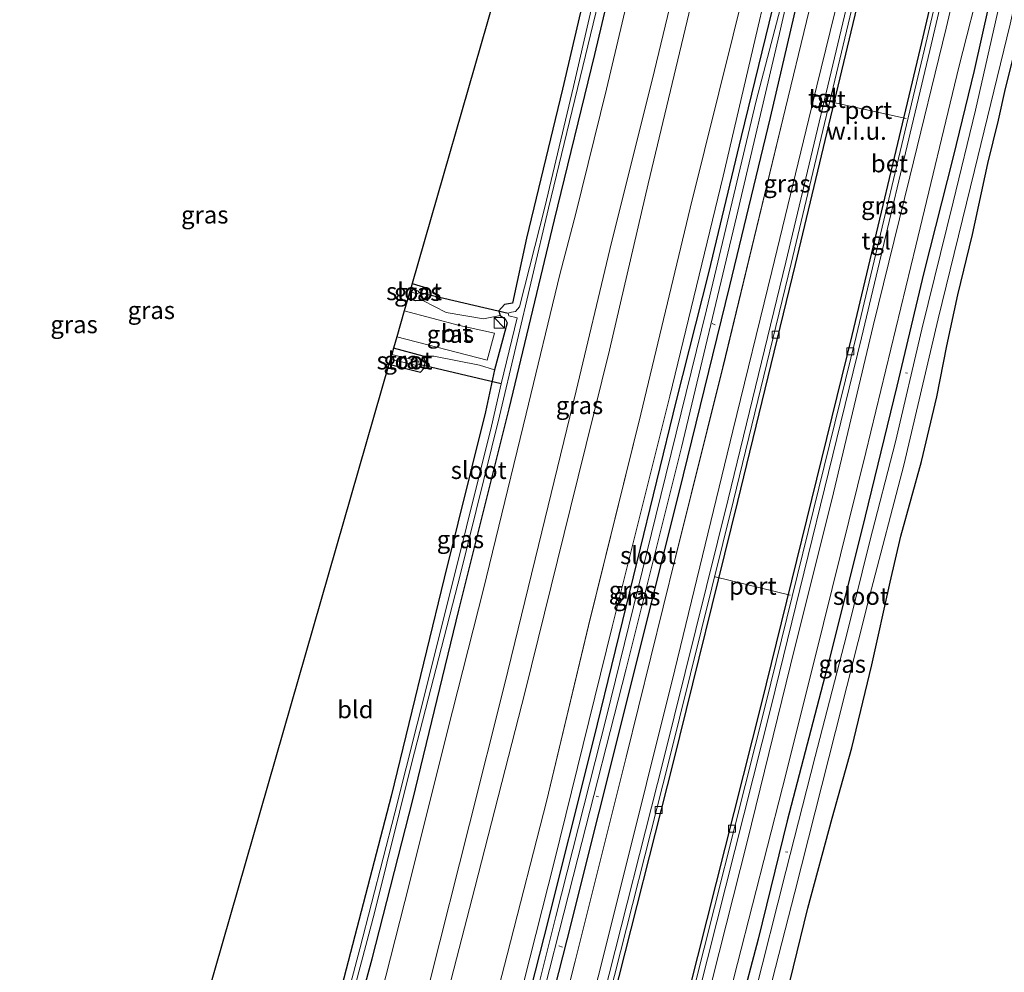
# Model space of a CAD drawing. Units: metres. Extents: x 109996 to 113675, y 389171 to 393752.
# Drawn here: x 110084 to 110225, y 390693 to 390829 of the extents above; entities that cross this region are included whole.
import ezdxf
from ezdxf.enums import TextEntityAlignment as Align

# ---------------------------------------------------------------- set-up
doc = ezdxf.new("R2010")
doc.units = ezdxf.units.M
doc.layers.get('0').update_dxf_attribs({"lineweight": 25})
for name, color, linetype, lineweight in [('B-ME-AL-OVERIG-L-B1', 7, 'Continuous', 18), ('B-ME-GW-KRUINLIJN-L-B1', 93, 'Continuous', 18), ('B-ME-GW-TEENLIJN-L-B1', 93, 'Continuous', 18), ('B-ME-IE-GRASLAND-GV-B6', 93, 'Continuous', 18), ('B-ME-IE-GRONDWERKLIJN-GROND_INGERICHT-GV-B6', 253, 'Continuous', 18), ('B-ME-IE-GRONDWERKLIJN-GROND_NIETINGERICHT-GV-B6', 253, 'Continuous', 18), ('B-ME-IE-INRICHTINGSELEMENT-S-B1', 253, 'Continuous', 18), ('B-ME-OG-WATER-GV-B6', 153, 'Continuous', 18), ('B-ME-VH-VERH_SOORT-BETON-OVERIG-GV-B6', 8, 'IE-TERREINAFSCHEIDING-NATUURLIJK-HOUTWAL', 18), ('B-ME-VH-VERH_SOORT-BITUMEN-GV-B6', 8, 'IE-TERREINAFSCHEIDING-NATUURLIJK-HOUTWAL', 18), ('B-ME-VH-VERH_SOORT-KLINKERS-GV-B6', 8, 'IE-TERREINAFSCHEIDING-NATUURLIJK-HOUTWAL', 18), ('B-ME-VH-VERH_SOORT-TEGELS-GV-B6', 8, 'Continuous', 18), ('B-ME-VV-KOLK-S-B1', 8, 'Continuous', 18), ('B-ME-VW-MEUBILAIR_WEGMEUBILAIR-PORTAAL-L-B1', 8, 'Continuous', 18)]:
    doc.layers.add(name, color=color, linetype=linetype, lineweight=lineweight)
for name, color, linetype in [('B-ME-GW-INSTEEKWATERGANG-L-B1', 10, 'Continuous'), ('B-ME-KG-KADASTRAAL-OPNAMEDTMGRENS-L-B1', 10, 'Continuous'), ('B-ME-KW-DUIKER-L-B1', 10, 'Continuous')]:
    doc.layers.add(name, color=color, linetype=linetype)
doc.styles.add('NLCS-ISO', font='NLCS-ISO.TTF')
doc.linetypes.add('IE-TERREINAFSCHEIDING-NATUURLIJK-HOUTWAL', pattern='A,7,-1.5,[67,NLCS.SHX,S=0.75,R=45,X=0,Y=0],-1.5,7,-1.5,[70,NLCS.SHX,S=0.75,R=0,X=0,Y=0],-1.5', length=20)

# ---------------------------------------------------------------- blocks, each defined once
blk = doc.blocks.new('d50BZ_FeatureWriter_4_41_FMEBLOCK12')
at = {"layer": 'B-ME-IE-GRASLAND-GV-B6'}
for points in [[(88.91, 40.02, 5.94), (82.89, 15.21, 5.95), (73.98, -21.7, 5.96), (67.18, -48.91, 5.93), (60.16, -77.48, 5.95), (52.86, -106.58, 5.95), (45.34, -136.32, 5.93), (40.35, -155.96, 5.93), (38.36, -155.47, 5.74), (43.71, -134.86, 5.78), (47.52, -120.17, 5.88), (51.72, -103.53, 5.78), (56.29, -85.32, 5.83), (62.68, -59.85, 5.81), (68.36, -37.14, 5.8), (74.93, -10.17, 5.83), (80.78, 13.9, 5.82), (86.07, 36.84, 5.88)], [(83.19, 44.92, 6.42), (79.21, 27.74, 6.54), (74, 5.51, 6.51), (66.38, -25.92, 6.47), (58.15, -58.86, 6.47), (49.89, -92.44, 6.4), (40.38, -130.02, 6.43), (37.13, -143.42, 6.42), (34.13, -154.42, 6.38), (30.95, -153.64, 6.47), (37.13, -129.11, 6.54), (43.16, -105.67, 6.57), (48.82, -83.62, 6.55), (54.78, -58.68, 6.55), (62.23, -28.5, 6.6), (69.29, 0.93, 6.6), (75.41, 25.63, 6.6), (79.75, 43.27, 6.52)]]:
    blk.add_polyline3d(points, dxfattribs=at)
blk = doc.blocks.new('kast')
blk.add_line((-0.75, -0.75), (0.75, 0.75))
blk.add_lwpolyline([(-0.75, 0.75), (0.75, 0.75), (0.75, -0.75), (-0.75, -0.75)], close=True)
blk = doc.blocks.new('kolk')
blk.add_lwpolyline([(-0.5, -0.5), (0.5, -0.5), (0.5, 0.5), (-0.5, 0.5)], close=True)
blk = doc.blocks.new('d50BZ_FeatureWriter_4_41_FMEBLOCK18')
at = {"layer": 'B-ME-IE-GRASLAND-GV-B6'}
for points in [[(88.91, 40.02, 5.94), (82.89, 15.21, 5.95), (73.98, -21.7, 5.96), (67.18, -48.91, 5.93), (60.16, -77.48, 5.95), (52.86, -106.58, 5.95), (45.34, -136.32, 5.93), (40.35, -155.96, 5.93), (38.36, -155.47, 5.74), (43.71, -134.86, 5.78), (47.52, -120.17, 5.88), (51.72, -103.53, 5.78), (56.29, -85.32, 5.83), (62.68, -59.85, 5.81), (68.36, -37.14, 5.8), (74.93, -10.17, 5.83), (80.78, 13.9, 5.82), (86.07, 36.84, 5.88)], [(83.19, 44.92, 6.42), (79.21, 27.74, 6.54), (74, 5.51, 6.51), (66.38, -25.92, 6.47), (58.15, -58.86, 6.47), (49.89, -92.44, 6.4), (40.38, -130.02, 6.43), (37.13, -143.42, 6.42), (34.13, -154.42, 6.38), (30.95, -153.64, 6.47), (37.13, -129.11, 6.54), (43.16, -105.67, 6.57), (48.82, -83.62, 6.55), (54.78, -58.68, 6.55), (62.23, -28.5, 6.6), (69.29, 0.93, 6.6), (75.41, 25.63, 6.6), (79.75, 43.27, 6.52)]]:
    blk.add_polyline3d(points, dxfattribs=at)

msp = doc.modelspace()

# ---------------------------------------------------------------- linework, layer by layer
at = {"layer": 'B-ME-AL-OVERIG-L-B1'}
for p, q in [((110183.689, 390785.723, 5.409), (110183.238, 390785.884, 5.4)), ((110211.137, 390778.8, 5.291), (110210.831, 390778.841, 5.3)), ((110167.038, 390718.292, 5.4), (110166.683, 390718.401, 5.396)), ((110194.071, 390710.391, 5.269), (110193.725, 390710.438, 5.282)), ((110161.863, 390696.814, 5.418), (110161.344, 390696.994, 5.422))]:
    msp.add_line(p, q, dxfattribs=at)
at = {"layer": 'B-ME-GW-INSTEEKWATERGANG-L-B1'}
msp.add_line((110141.987, 390781.238, 6.742), (110137.772, 390782.386, 6.747), dxfattribs=at)
for points in [[(110123.363, 390652.336, 6.391), (110126.74, 390665.746, 6.527), (110134.728, 390695.179, 6.615), (110140.509, 390717.844, 6.628), (110147.078, 390744.931, 6.667), (110154.259, 390773.718, 6.702), (110160.746, 390800.695, 6.711), (110166.517, 390824.323, 6.689), (110172.539, 390849.919, 6.746), (110174.286, 390857.358, 6.812), (110173.299, 390857.789, 6.825), (110171.948, 390857.669, 6.83), (110170.978, 390856.572, 6.834)], [(110170.978, 390856.572, 6.834), (110167.032, 390841.389, 6.869), (110161.905, 390819.365, 6.882), (110156.765, 390798.054, 6.851), (110154.766, 390788.815, 6.681), (110153.586, 390788.621, 6.694), (110152.818, 390787.718, 6.694), (110152.965, 390787.046, 6.689)], [(110198.778, 390846.882, 5.918), (110197.691, 390847.826, 5.948), (110196.587, 390847.713, 5.909), (110195.962, 390847.148, 5.826), (110195.412, 390845.917, 5.782), (110192.815, 390834.851, 5.826), (110187.412, 390812.576, 5.72), (110182.708, 390793.105, 5.703), (110178.12, 390774.894, 5.729), (110172.515, 390751.847, 5.703), (110166.331, 390726.541, 5.738), (110159.233, 390698.235, 5.72), (110153.667, 390676.396, 5.69), (110147.85, 390653.14, 5.699), (110146.196, 390646.687, 5.68)], [(110149.18, 390645.949, 5.735), (110154.531, 390666.554, 5.782), (110158.335, 390681.252, 5.878), (110162.537, 390697.892, 5.777), (110167.107, 390716.094, 5.834), (110173.495, 390741.571, 5.808), (110179.182, 390764.277, 5.799), (110185.749, 390791.251, 5.834), (110191.6, 390815.321, 5.821), (110196.891, 390838.262, 5.878), (110198.778, 390846.882, 5.918)], [(110180.692, 390638.152, 6.175), (110182.331, 390644.647, 6.334), (110184.552, 390654.162, 6.488), (110189.031, 390671.053, 6.593), (110192.83, 390685.658, 6.632), (110196.93, 390702.385, 6.619), (110200.378, 390715.266, 6.632), (110203.185, 390725.277, 6.759), (110206.064, 390737.129, 6.685), (110208.668, 390748.938, 6.409), (110210.178, 390755.53, 6.483), (110213.129, 390766.171, 6.474), (110215.313, 390775.441, 6.4), (110216.744, 390782.708, 6.282), (110218.309, 390789.984, 6.194), (110220.416, 390798.58, 6.22), (110222.591, 390808.762, 6.198), (110224.139, 390814.933, 6.067), (110225.114, 390819.471, 6.062), (110227.294, 390828.165, 5.988), (110228.337, 390832.324, 6.049)], [(110222.761, 390831.39, 5.812), (110220.637, 390822.022, 5.795), (110217.644, 390809.682, 5.795), (110213.462, 390793.178, 5.852), (110209.608, 390776.952, 5.821), (110204.613, 390756.424, 5.843), (110199.885, 390737.67, 5.848), (110193.979, 390714.865, 5.865), (110189.823, 390697.989, 5.856), (110184.59, 390678.162, 5.83), (110179.576, 390658.051, 5.887), (110176.199, 390644.444, 5.878), (110175.134, 390639.527, 5.775)], [(110140.422, 390791.605, 6.783), (110142.627, 390790.948, 6.808), (110142.495, 390789.784, 6.83), (110141.951, 390789.192, 6.825)], [(110141.951, 390789.192, 6.825), (110140.901, 390789.143, 6.803), (110139.806, 390789.46, 6.805)], [(110152.965, 390787.046, 6.689), (110153.678, 390786.564, 6.681), (110154, 390785.972, 6.676), (110152.2, 390779.293, 6.619)], [(110137.104, 390780.061, 6.651), (110141.591, 390778.937, 6.667), (110142.112, 390779.476, 6.689), (110142.305, 390780.469, 6.716), (110141.987, 390781.238, 6.742)], [(110152.2, 390779.293, 6.619), (110150.914, 390773.258, 6.567), (110144.999, 390749.504, 6.65), (110137.417, 390718.402, 6.58), (110130.405, 390691.325, 6.571), (110124.218, 390668.172, 6.378)]]:
    msp.add_polyline3d(points, dxfattribs=at)
at = {"layer": 'B-ME-GW-KRUINLIJN-L-B1'}
for points in [[(110132.239, 390650.14, 11.045), (110136.515, 390667.04, 11.187), (110142.925, 390691.924, 11.227), (110148.59, 390714.398, 11.231), (110153.61, 390734.277, 11.253), (110158.945, 390756.148, 11.235), (110163.833, 390776.282, 11.231), (110168.666, 390796.476, 11.227), (110175.01, 390822.021, 11.196), (110179.631, 390841.266, 11.218), (110183.407, 390857.555, 11.196), (110188.369, 390878.064, 11.227), (110191.142, 390890.901, 11.183), (110192.473, 390898.982, 11.051)], [(110196.384, 390898.681, 11.148), (110194.454, 390890.941, 11.139), (110188.858, 390866.306, 11.205), (110181.268, 390835.73, 11.165), (110174.131, 390805.814, 11.222), (110168.579, 390782.102, 11.196), (110163.008, 390759.565, 11.257), (110156.569, 390733.356, 11.192), (110149.374, 390705.304, 11.161), (110141.524, 390674.878, 11.196), (110135.15, 390649.42, 11.135)], [(110198.778, 390846.882, 5.918), (110198.566, 390848.111, 6.264), (110197.225, 390848.956, 6.295), (110195.863, 390848.88, 6.343), (110194.665, 390848.106, 6.365), (110194.012, 390846.34, 6.417), (110190.027, 390829.154, 6.536), (110184.818, 390806.931, 6.51), (110177.2, 390775.499, 6.47), (110168.969, 390742.554, 6.47), (110160.705, 390708.981, 6.4), (110151.2, 390671.399, 6.435), (110147.953, 390658, 6.417), (110144.951, 390646.995, 6.38)]]:
    msp.add_polyline3d(points, dxfattribs=at)
at = {"layer": 'B-ME-GW-TEENLIJN-L-B1'}
for points in [[(110126.054, 390651.67, 6.65), (110128.332, 390659.918, 6.777), (110132.587, 390676.573, 6.856), (110140.067, 390705.95, 6.908), (110145.462, 390727.717, 6.948), (110150.585, 390747.973, 6.891), (110156.716, 390773.007, 6.86), (110161.484, 390792.902, 6.878), (110163.792, 390801.581, 6.891), (110168.151, 390819.351, 6.856), (110172.641, 390838.362, 6.851), (110174.802, 390847.363, 6.851), (110176.203, 390852.826, 6.887), (110177.063, 390855.768, 6.97), (110177.938, 390857.819, 7.119), (110178.617, 390858.439, 7.325)], [(110141.764, 390647.783, 6.467), (110147.949, 390672.304, 6.536), (110153.981, 390695.748, 6.567), (110159.637, 390717.798, 6.549), (110165.594, 390742.735, 6.553), (110173.049, 390772.92, 6.597), (110180.104, 390802.351, 6.597), (110186.227, 390827.051, 6.602), (110190.564, 390844.686, 6.518), (110191.881, 390849.016, 6.496), (110192.203, 390849.778, 6.514), (110193.41, 390849.852, 6.474), (110197.274, 390850.476, 6.4)]]:
    msp.add_polyline3d(points, dxfattribs=at)
at = {"layer": 'B-ME-IE-GRASLAND-GV-B6'}
for points in [[(110219.958, 390842.094, 6.115), (110216.67, 390828.058, 6.045), (110211.46, 390806.835, 5.997), (110206.248, 390785.546, 6.001), (110200.562, 390761.721, 5.979), (110194.437, 390737.108, 6.005), (110188.246, 390711.845, 5.988), (110182.247, 390688.174, 6.01), (110176.01, 390663.824, 5.992), (110170.127, 390640.766, 5.946), (110168.855, 390641.081, 6.06), (110179.334, 390682.357, 6.15), (110179.657, 390682.271, 6.15), (110180.338, 390684.938, 6.15), (110179.999, 390684.988, 6.146), (110191.656, 390731.218, 6.133), (110204.563, 390783.84, 6.124), (110214.338, 390824.874, 6.133), (110224.049, 390866.329, 6.111)], [(110172.539, 390849.919, 6.746), (110166.517, 390824.323, 6.689), (110160.746, 390800.695, 6.711), (110154.259, 390773.718, 6.702), (110147.078, 390744.931, 6.667), (110140.509, 390717.844, 6.628), (110134.728, 390695.179, 6.615), (110126.74, 390665.746, 6.527), (110123.363, 390652.336, 6.391), (110122.214, 390652.62, 5.544), (110127.24, 390672.293, 5.795), (110135.053, 390701.707, 5.975), (110140.397, 390723.198, 5.975), (110147.327, 390750.162, 5.957), (110152.869, 390772.662, 5.953), (110159.91, 390802.365, 5.878), (110167.027, 390831.807, 5.896)], [(110172.641, 390838.362, 6.851), (110168.151, 390819.351, 6.856), (110163.792, 390801.581, 6.891), (110161.484, 390792.902, 6.878), (110156.716, 390773.007, 6.86), (110150.585, 390747.973, 6.891), (110145.462, 390727.717, 6.948), (110140.067, 390705.95, 6.908), (110132.587, 390676.573, 6.856), (110128.332, 390659.918, 6.777), (110126.054, 390651.67, 6.65), (110123.363, 390652.336, 6.391), (110126.74, 390665.746, 6.527), (110134.728, 390695.179, 6.615), (110140.509, 390717.844, 6.628), (110147.078, 390744.931, 6.667), (110154.259, 390773.718, 6.702), (110160.746, 390800.695, 6.711), (110166.517, 390824.323, 6.689), (110172.539, 390849.919, 6.746)], [(110172.641, 390838.362, 6.851), (110168.151, 390819.351, 6.856), (110163.792, 390801.581, 6.891), (110161.484, 390792.902, 6.878), (110156.716, 390773.007, 6.86), (110150.585, 390747.973, 6.891), (110145.462, 390727.717, 6.948), (110140.067, 390705.95, 6.908), (110132.587, 390676.573, 6.856), (110128.332, 390659.918, 6.777), (110126.054, 390651.67, 6.65), (110123.363, 390652.336, 6.391), (110126.74, 390665.746, 6.527), (110134.728, 390695.179, 6.615), (110140.509, 390717.844, 6.628), (110147.078, 390744.931, 6.667), (110154.259, 390773.718, 6.702), (110160.746, 390800.695, 6.711), (110166.517, 390824.323, 6.689), (110172.539, 390849.919, 6.746)], [(110144.951, 390646.995, 6.38), (110147.953, 390658, 6.417), (110151.2, 390671.399, 6.435), (110160.705, 390708.981, 6.4), (110168.969, 390742.554, 6.47), (110177.2, 390775.499, 6.47), (110184.818, 390806.931, 6.51), (110190.027, 390829.154, 6.536), (110194.012, 390846.34, 6.417)], [(110190.564, 390844.686, 6.518), (110186.227, 390827.051, 6.602), (110180.104, 390802.351, 6.597), (110173.049, 390772.92, 6.597), (110165.594, 390742.735, 6.553), (110159.637, 390717.798, 6.549), (110153.981, 390695.748, 6.567), (110147.949, 390672.304, 6.536), (110141.764, 390647.783, 6.467), (110135.15, 390649.42, 11.135), (110141.524, 390674.878, 11.196), (110149.374, 390705.304, 11.161), (110156.569, 390733.356, 11.192), (110163.008, 390759.565, 11.257), (110168.579, 390782.102, 11.196), (110174.131, 390805.814, 11.222), (110181.268, 390835.73, 11.165)], [(110190.564, 390844.686, 6.518), (110186.227, 390827.051, 6.602), (110180.104, 390802.351, 6.597), (110173.049, 390772.92, 6.597), (110165.594, 390742.735, 6.553), (110159.637, 390717.798, 6.549), (110153.981, 390695.748, 6.567), (110147.949, 390672.304, 6.536), (110141.764, 390647.783, 6.467), (110135.15, 390649.42, 11.135), (110141.524, 390674.878, 11.196), (110149.374, 390705.304, 11.161), (110156.569, 390733.356, 11.192), (110163.008, 390759.565, 11.257), (110168.579, 390782.102, 11.196), (110174.131, 390805.814, 11.222), (110181.268, 390835.73, 11.165)], [(110196.891, 390838.262, 5.878), (110191.6, 390815.321, 5.821), (110185.749, 390791.251, 5.834), (110179.182, 390764.277, 5.799), (110173.495, 390741.571, 5.808), (110167.107, 390716.094, 5.834), (110162.537, 390697.892, 5.777), (110158.335, 390681.252, 5.878), (110154.531, 390666.554, 5.782), (110149.18, 390645.949, 5.735), (110147.918, 390646.261, 4.961), (110151.166, 390659.019, 4.962), (110157.384, 390683.143, 4.962), (110164.057, 390709.518, 4.962), (110170.956, 390736.564, 4.962), (110178.851, 390768.179, 4.962), (110186.724, 390801.132, 4.962), (110192.842, 390827.328, 4.962), (110196.923, 390845.033, 4.962)], [(110203.806, 390836.875, 6.128), (110193.744, 390794.634, 6.137), (110185.515, 390760.801, 6.15), (110176.308, 390723.582, 6.172), (110167.696, 390689.579, 6.128), (110156.142, 390644.226, 6.071), (110154.844, 390644.547, 5.959), (110161.241, 390669.665, 6.023), (110169.852, 390703.942, 6.005), (110177.937, 390736.454, 6.01), (110186.211, 390770.579, 6.036), (110191.786, 390793.293, 6.023), (110198.17, 390819.821, 6.005), (110203.929, 390843.353, 6.019)], [(110120.345, 390653.083, 6.253), (110124.218, 390668.172, 6.378), (110130.405, 390691.325, 6.571), (110137.417, 390718.402, 6.58), (110144.999, 390749.504, 6.65), (110150.914, 390773.258, 6.567), (110152.2, 390779.293, 6.619), (110154, 390785.972, 6.676), (110153.678, 390786.564, 6.681), (110152.965, 390787.046, 6.689), (110152.818, 390787.718, 6.694), (110153.586, 390788.621, 6.694), (110154.766, 390788.815, 6.681), (110156.765, 390798.054, 6.851), (110161.905, 390819.365, 6.882), (110167.032, 390841.389, 6.869)], [(110179.631, 390841.266, 11.218), (110175.01, 390822.021, 11.196), (110168.666, 390796.476, 11.227), (110163.833, 390776.282, 11.231), (110158.945, 390756.148, 11.235), (110153.61, 390734.277, 11.253), (110148.59, 390714.398, 11.231), (110142.925, 390691.924, 11.227), (110136.515, 390667.04, 11.187), (110132.239, 390650.14, 11.045), (110126.054, 390651.67, 6.65), (110128.332, 390659.918, 6.777), (110132.587, 390676.573, 6.856), (110140.067, 390705.95, 6.908), (110145.462, 390727.717, 6.948), (110150.585, 390747.973, 6.891), (110156.716, 390773.007, 6.86), (110161.484, 390792.902, 6.878), (110163.792, 390801.581, 6.891), (110168.151, 390819.351, 6.856), (110172.641, 390838.362, 6.851)], [(110179.631, 390841.266, 11.218), (110175.01, 390822.021, 11.196), (110168.666, 390796.476, 11.227), (110163.833, 390776.282, 11.231), (110158.945, 390756.148, 11.235), (110153.61, 390734.277, 11.253), (110148.59, 390714.398, 11.231), (110142.925, 390691.924, 11.227), (110136.515, 390667.04, 11.187), (110132.239, 390650.14, 11.045), (110126.054, 390651.67, 6.65), (110128.332, 390659.918, 6.777), (110132.587, 390676.573, 6.856), (110140.067, 390705.95, 6.908), (110145.462, 390727.717, 6.948), (110150.585, 390747.973, 6.891), (110156.716, 390773.007, 6.86), (110161.484, 390792.902, 6.878), (110163.792, 390801.581, 6.891), (110168.151, 390819.351, 6.856), (110172.641, 390838.362, 6.851)], [(110132.239, 390650.14, 11.045), (110136.515, 390667.04, 11.187), (110142.925, 390691.924, 11.227), (110148.59, 390714.398, 11.231), (110153.61, 390734.277, 11.253), (110158.945, 390756.148, 11.235), (110163.833, 390776.282, 11.231), (110168.666, 390796.476, 11.227), (110175.01, 390822.021, 11.196), (110179.631, 390841.266, 11.218)], [(110168.052, 390839.835, 5.913), (110163.44, 390819.758, 5.918), (110159.366, 390802.496, 5.944), (110155.754, 390788.293, 5.948), (110155.159, 390787.601, 5.975), (110154.584, 390787.512, 5.979), (110154.131, 390787.351, 6.001), (110154.203, 390786.983, 5.992), (110155.405, 390786.691, 5.988), (110153.135, 390777.266, 5.977), (110151.737, 390771.251, 5.988), (110148.203, 390756.873, 5.992), (110142.762, 390735.089, 6.005), (110137.928, 390716.006, 5.957), (110132.942, 390696.596, 5.905), (110127, 390674.084, 5.685), (110121.42, 390652.817, 5.498), (110120.345, 390653.083, 6.253)], [(110181.268, 390835.73, 11.165), (110174.131, 390805.814, 11.222), (110168.579, 390782.102, 11.196), (110163.008, 390759.565, 11.257), (110156.569, 390733.356, 11.192), (110149.374, 390705.304, 11.161), (110141.524, 390674.878, 11.196), (110135.15, 390649.42, 11.135), (110132.239, 390650.14, 11.045)], [(110172.975, 390640.061, 5.932), (110179.321, 390664.613, 5.931), (110186.884, 390694.482, 5.94), (110193.272, 390719.633, 5.94), (110197.951, 390738.242, 5.962), (110205.19, 390767.446, 5.975), (110212.34, 390796.969, 5.94), (110218.452, 390822.504, 5.94), (110221.831, 390835.788, 5.953)], [(110192.815, 390834.851, 5.826), (110187.412, 390812.576, 5.72), (110182.708, 390793.105, 5.703), (110178.12, 390774.894, 5.729), (110172.515, 390751.847, 5.703), (110166.331, 390726.541, 5.738), (110159.233, 390698.235, 5.72), (110153.667, 390676.396, 5.69), (110147.85, 390653.14, 5.699), (110146.196, 390646.687, 5.68), (110144.951, 390646.995, 6.38)], [(110194.062, 390835.01, 4.962), (110189.552, 390817.71, 4.962), (110182.418, 390787.863, 4.962), (110175.225, 390758.444, 4.962), (110168.144, 390729.702, 4.962), (110160.949, 390701.222, 4.962), (110153.447, 390671.311, 4.962), (110147.227, 390646.432, 4.961), (110146.196, 390646.687, 5.68)], [(110146.196, 390646.687, 5.68), (110147.85, 390653.14, 5.699), (110153.667, 390676.396, 5.69), (110159.233, 390698.235, 5.72), (110166.331, 390726.541, 5.738), (110172.515, 390751.847, 5.703), (110178.12, 390774.894, 5.729), (110182.708, 390793.105, 5.703), (110187.412, 390812.576, 5.72), (110192.815, 390834.851, 5.826)], [(110224.29, 390831.502, 4.914), (110220.843, 390816.378, 4.914), (110217.656, 390803.228, 4.914), (110213.197, 390785.081, 4.914), (110209.418, 390768.978, 4.914), (110205.764, 390754.788, 4.914), (110202.409, 390741.344, 4.914), (110197.941, 390724.032, 4.914), (110193.76, 390707.627, 4.914), (110189.258, 390689.746, 4.914), (110185.842, 390675.691, 4.914), (110181.572, 390658.742, 4.914), (110176.708, 390639.138, 4.913), (110175.134, 390639.527, 5.775)], [(110222.761, 390831.39, 5.812), (110220.637, 390822.022, 5.795), (110217.644, 390809.682, 5.795), (110213.462, 390793.178, 5.852), (110209.608, 390776.952, 5.821), (110204.613, 390756.424, 5.843), (110199.885, 390737.67, 5.848), (110193.979, 390714.865, 5.865), (110189.823, 390697.989, 5.856), (110184.59, 390678.162, 5.83), (110179.576, 390658.051, 5.887), (110176.199, 390644.444, 5.878), (110175.134, 390639.527, 5.775), (110172.975, 390640.061, 5.932)], [(110175.134, 390639.527, 5.775), (110176.199, 390644.444, 5.878), (110179.576, 390658.051, 5.887), (110184.59, 390678.162, 5.83), (110189.823, 390697.989, 5.856), (110193.979, 390714.865, 5.865), (110199.885, 390737.67, 5.848), (110204.613, 390756.424, 5.843), (110209.608, 390776.952, 5.821), (110213.462, 390793.178, 5.852), (110217.644, 390809.682, 5.795), (110220.637, 390822.022, 5.795), (110222.761, 390831.39, 5.812)], [(110189.529, 390683.177, 4.914), (110195.074, 390704.672, 4.914), (110200.836, 390727.647, 4.914), (110205.721, 390746.882, 4.914), (110210.592, 390765.638, 4.914), (110215.52, 390786.557, 4.914), (110220.705, 390807.718, 4.914), (110225.771, 390828.616, 4.914)], [(110225.114, 390819.471, 6.062), (110224.139, 390814.933, 6.067), (110222.591, 390808.762, 6.198), (110220.416, 390798.58, 6.22), (110218.309, 390789.984, 6.194), (110216.744, 390782.708, 6.282), (110215.313, 390775.441, 6.4), (110213.129, 390766.171, 6.474), (110210.178, 390755.53, 6.483), (110208.668, 390748.938, 6.409), (110206.064, 390737.129, 6.685), (110203.185, 390725.277, 6.759), (110200.378, 390715.266, 6.632), (110196.93, 390702.385, 6.619), (110192.83, 390685.658, 6.632)], [(110192.83, 390685.658, 6.632), (110196.93, 390702.385, 6.619), (110200.378, 390715.266, 6.632), (110203.185, 390725.277, 6.759), (110206.064, 390737.129, 6.685), (110208.668, 390748.938, 6.409), (110210.178, 390755.53, 6.483), (110213.129, 390766.171, 6.474), (110215.313, 390775.441, 6.4), (110216.744, 390782.708, 6.282), (110218.309, 390789.984, 6.194), (110220.416, 390798.58, 6.22), (110222.591, 390808.762, 6.198), (110224.139, 390814.933, 6.067), (110225.114, 390819.471, 6.062)], [(110139.806, 390789.46, 6.805), (110140.088, 390790.44, 6.005), (110141.111, 390790.14, 6.01), (110141.454, 390790.318, 6.01), (110141.221, 390790.568, 6.019), (110140.222, 390790.908, 6.011), (110140.422, 390791.605, 6.783), (110142.627, 390790.948, 6.808), (110142.495, 390789.784, 6.83), (110141.951, 390789.192, 6.825), (110140.901, 390789.143, 6.803), (110139.806, 390789.46, 6.805)], [(110137.772, 390782.386, 6.747), (110138.235, 390783.995, 6.745), (110151.114, 390780.641, 6.711), (110152.173, 390784.496, 6.702), (110147.184, 390785.628, 6.729), (110139.306, 390787.72, 6.744), (110139.806, 390789.46, 6.805), (110140.901, 390789.143, 6.803), (110141.951, 390789.192, 6.825), (110145.264, 390787.48, 6.773), (110150.62, 390786.58, 6.698), (110152.965, 390787.046, 6.689), (110153.678, 390786.564, 6.681), (110154, 390785.972, 6.676), (110152.2, 390779.293, 6.619), (110150.019, 390779.951, 6.65), (110143.534, 390781.218, 6.733), (110141.987, 390781.238, 6.742), (110137.772, 390782.386, 6.747)], [(110137.104, 390780.061, 6.651), (110137.322, 390780.818, 5.9), (110141.039, 390779.876, 5.905), (110141.442, 390780.016, 5.9), (110141.385, 390780.513, 5.891), (110137.507, 390781.464, 5.883), (110137.772, 390782.386, 6.747), (110141.987, 390781.238, 6.742), (110142.305, 390780.469, 6.716), (110142.112, 390779.476, 6.689), (110141.591, 390778.937, 6.667), (110137.104, 390780.061, 6.651)]]:
    msp.add_polyline3d(points, dxfattribs=at)
at = {"layer": 'B-ME-IE-GRONDWERKLIJN-GROND_INGERICHT-GV-B6'}
for points in [[(110140.422, 390791.605, 6.783), (110163.538, 390872.025, 6.961)], [(110167.032, 390841.389, 6.869), (110161.905, 390819.365, 6.882), (110156.765, 390798.054, 6.851), (110154.766, 390788.815, 6.681), (110153.586, 390788.621, 6.694), (110152.818, 390787.718, 6.694), (110152.965, 390787.046, 6.689), (110150.62, 390786.58, 6.698), (110145.264, 390787.48, 6.773), (110141.951, 390789.192, 6.825), (110142.495, 390789.784, 6.83), (110142.627, 390790.948, 6.808), (110140.422, 390791.605, 6.783)], [(110107.534, 390677.186, 6.339), (110137.104, 390780.061, 6.651), (110141.591, 390778.937, 6.667), (110142.112, 390779.476, 6.689), (110142.305, 390780.469, 6.716), (110141.987, 390781.238, 6.742), (110143.534, 390781.218, 6.733), (110150.019, 390779.951, 6.65), (110152.2, 390779.293, 6.619), (110150.914, 390773.258, 6.567), (110144.999, 390749.504, 6.65), (110137.417, 390718.402, 6.58), (110130.405, 390691.325, 6.571), (110124.218, 390668.172, 6.378), (110120.269, 390669.337, 6.391), (110116.601, 390671.145, 6.435), (110112.552, 390673.053, 6.404), (110110.695, 390675.467, 6.378), (110107.534, 390677.186, 6.339)]]:
    msp.add_polyline3d(points, dxfattribs=at)
at = {"layer": 'B-ME-IE-GRONDWERKLIJN-GROND_NIETINGERICHT-GV-B6'}
msp.add_polyline3d([(110234.409, 390966.975, 6.114), (110244.389, 390964.979, 6.168), (110237.154, 390931.183, 6.187), (110229.556, 390896.796, 6.182), (110222.705, 390866.661, 6.165), (110212.994, 390825.206, 6.187), (110203.219, 390784.172, 6.178), (110190.312, 390731.55, 6.187), (110178.655, 390685.32, 6.2), (110177.99, 390682.689, 6.204), (110167.511, 390641.413, 6.114), (110157.5, 390643.89, 6.071), (110169.054, 390689.243, 6.128), (110177.666, 390723.246, 6.172), (110186.873, 390760.465, 6.15), (110195.102, 390794.298, 6.137), (110205.164, 390836.539, 6.128), (110214.014, 390874.749, 6.133), (110216.822, 390886.817, 6.115), (110225.914, 390927.759, 6.102), (110234.409, 390966.975, 6.114)], dxfattribs=at)
at = {"layer": 'B-ME-KG-KADASTRAAL-OPNAMEDTMGRENS-L-B1'}
for p, q in [((110140.222, 390790.908, 6.011), (110140.088, 390790.44, 6.005)), ((110140.422, 390791.605, 6.783), (110140.222, 390790.908, 6.011)), ((110139.806, 390789.46, 6.805), (110139.306, 390787.72, 6.744)), ((110140.088, 390790.44, 6.005), (110139.806, 390789.46, 6.805)), ((110139.306, 390787.72, 6.744), (110138.235, 390783.995, 6.745)), ((110138.235, 390783.995, 6.745), (110137.772, 390782.386, 6.747)), ((110137.772, 390782.386, 6.747), (110137.507, 390781.464, 5.883)), ((110137.507, 390781.464, 5.883), (110137.322, 390780.818, 5.9)), ((110137.104, 390780.061, 6.651), (110107.534, 390677.186, 6.339)), ((110137.322, 390780.818, 5.9), (110137.104, 390780.061, 6.651))]:
    msp.add_line(p, q, dxfattribs=at)
for points in [[(110234.409, 390966.975, 6.114), (110225.914, 390927.759, 6.102), (110216.822, 390886.817, 6.115), (110214.014, 390874.749, 6.133), (110205.164, 390836.539, 6.128), (110195.102, 390794.298, 6.137), (110186.873, 390760.465, 6.15), (110177.666, 390723.246, 6.172), (110169.054, 390689.243, 6.128), (110157.5, 390643.89, 6.071)], [(110167.511, 390641.413, 6.114), (110177.99, 390682.689, 6.204), (110178.655, 390685.32, 6.2), (110190.312, 390731.55, 6.187), (110203.219, 390784.172, 6.178), (110212.994, 390825.206, 6.187), (110222.705, 390866.661, 6.165), (110229.556, 390896.796, 6.182), (110237.154, 390931.183, 6.187), (110244.389, 390964.979, 6.168)], [(110084.399, 390869.349, 6.985), (110084.923, 390869.979, 7.044), (110163.538, 390872.025, 6.961), (110140.422, 390791.605, 6.783)]]:
    msp.add_polyline3d(points, dxfattribs=at)
at = {"layer": 'B-ME-KW-DUIKER-L-B1'}
for p, q in [((110141.454, 390790.318, 6.01), (110154.131, 390787.351, 6.001)), ((110153.135, 390777.266, 5.977), (110141.442, 390780.016, 5.9))]:
    msp.add_line(p, q, dxfattribs=at)
at = {"layer": 'B-ME-OG-WATER-GV-B6'}
for points in [[(110147.227, 390646.432, 4.961), (110153.447, 390671.311, 4.962), (110160.949, 390701.222, 4.962), (110168.144, 390729.702, 4.962), (110175.225, 390758.444, 4.962), (110182.418, 390787.863, 4.962), (110189.552, 390817.71, 4.962), (110194.062, 390835.01, 4.962), (110196.747, 390846.075, 4.962), (110197.103, 390846.243, 4.962), (110197.153, 390845.848, 4.962), (110196.923, 390845.033, 4.962), (110192.842, 390827.328, 4.962), (110186.724, 390801.132, 4.962), (110178.851, 390768.179, 4.962), (110170.956, 390736.564, 4.962), (110164.057, 390709.518, 4.962), (110157.384, 390683.143, 4.962), (110151.166, 390659.019, 4.962), (110147.918, 390646.261, 4.961), (110147.227, 390646.432, 4.961)], [(110121.42, 390652.817, 5.498), (110127, 390674.084, 5.685), (110132.942, 390696.596, 5.905), (110137.928, 390716.006, 5.957), (110142.762, 390735.089, 6.005), (110148.203, 390756.873, 5.992), (110151.737, 390771.251, 5.988), (110153.135, 390777.266, 5.977), (110155.405, 390786.691, 5.988), (110154.203, 390786.983, 5.992), (110154.131, 390787.351, 6.001), (110154.584, 390787.512, 5.979), (110155.159, 390787.601, 5.975), (110155.754, 390788.293, 5.948), (110159.366, 390802.496, 5.944), (110163.44, 390819.758, 5.918), (110168.052, 390839.835, 5.913)], [(110226.987, 390834.019, 4.914), (110225.771, 390828.616, 4.914), (110220.705, 390807.718, 4.914), (110215.52, 390786.557, 4.914), (110210.592, 390765.638, 4.914), (110205.721, 390746.882, 4.914), (110200.836, 390727.647, 4.914), (110195.074, 390704.672, 4.914), (110189.529, 390683.177, 4.914), (110184.317, 390661.484, 4.914), (110181.381, 390649.248, 4.914), (110178.833, 390638.612, 4.913), (110176.708, 390639.138, 4.913)], [(110167.027, 390831.807, 5.896), (110159.91, 390802.365, 5.878), (110152.869, 390772.662, 5.953), (110147.327, 390750.162, 5.957), (110140.397, 390723.198, 5.975), (110135.053, 390701.707, 5.975), (110127.24, 390672.293, 5.795), (110122.214, 390652.62, 5.544), (110121.42, 390652.817, 5.498)], [(110176.708, 390639.138, 4.913), (110181.572, 390658.742, 4.914), (110185.842, 390675.691, 4.914), (110189.258, 390689.746, 4.914), (110193.76, 390707.627, 4.914), (110197.941, 390724.032, 4.914), (110202.409, 390741.344, 4.914), (110205.764, 390754.788, 4.914), (110209.418, 390768.978, 4.914), (110213.197, 390785.081, 4.914), (110217.656, 390803.228, 4.914), (110220.843, 390816.378, 4.914), (110224.29, 390831.502, 4.914)], [(110140.088, 390790.44, 6.005), (110140.222, 390790.908, 6.011), (110141.221, 390790.568, 6.019), (110141.454, 390790.318, 6.01), (110141.111, 390790.14, 6.01), (110140.088, 390790.44, 6.005)], [(110137.322, 390780.818, 5.9), (110137.507, 390781.464, 5.883), (110141.385, 390780.513, 5.891), (110141.442, 390780.016, 5.9), (110141.039, 390779.876, 5.905), (110137.322, 390780.818, 5.9)]]:
    msp.add_polyline3d(points, dxfattribs=at)
at = {"layer": 'B-ME-VH-VERH_SOORT-BETON-OVERIG-GV-B6'}
for points in [[(110234.409, 390966.975, 6.114), (110225.914, 390927.759, 6.102), (110216.822, 390886.817, 6.115), (110214.014, 390874.749, 6.133), (110205.164, 390836.539, 6.128), (110195.102, 390794.298, 6.137), (110186.873, 390760.465, 6.15), (110177.666, 390723.246, 6.172), (110169.054, 390689.243, 6.128), (110157.5, 390643.89, 6.071), (110156.919, 390644.034, 6.071), (110168.473, 390689.387, 6.128), (110177.085, 390723.39, 6.172), (110186.292, 390760.609, 6.15), (110194.521, 390794.442, 6.137), (110204.583, 390836.683, 6.128), (110213.433, 390874.893, 6.133), (110216.241, 390886.961, 6.115), (110225.333, 390927.903, 6.102), (110233.821, 390967.093, 6.122), (110234.409, 390966.975, 6.114)], [(110244.964, 390964.864, 6.165), (110237.723, 390931.042, 6.184), (110230.125, 390896.655, 6.179), (110223.274, 390866.52, 6.162), (110213.563, 390825.065, 6.184), (110203.788, 390784.031, 6.175), (110190.881, 390731.409, 6.184), (110179.224, 390685.179, 6.197), (110178.559, 390682.548, 6.201), (110168.08, 390641.272, 6.111), (110167.511, 390641.413, 6.114), (110177.99, 390682.689, 6.204), (110178.655, 390685.32, 6.2), (110190.312, 390731.55, 6.187), (110203.219, 390784.172, 6.178), (110212.994, 390825.206, 6.187), (110222.705, 390866.661, 6.165), (110229.556, 390896.796, 6.182), (110237.154, 390931.183, 6.187), (110244.389, 390964.979, 6.168), (110244.964, 390964.864, 6.165)]]:
    msp.add_polyline3d(points, dxfattribs=at)
at = {"layer": 'B-ME-VH-VERH_SOORT-BITUMEN-GV-B6'}
msp.add_polyline3d([(110152.173, 390784.496, 6.702), (110151.114, 390780.641, 6.711), (110138.235, 390783.995, 6.745), (110139.306, 390787.72, 6.744), (110147.184, 390785.628, 6.729), (110152.173, 390784.496, 6.702)], dxfattribs=at)
at = {"layer": 'B-ME-VH-VERH_SOORT-KLINKERS-GV-B6'}
for points in [[(110203.929, 390843.353, 6.019), (110198.17, 390819.821, 6.005), (110191.786, 390793.293, 6.023), (110186.211, 390770.579, 6.036), (110177.937, 390736.454, 6.01), (110169.852, 390703.942, 6.005), (110161.241, 390669.665, 6.023), (110154.844, 390644.547, 5.959), (110151.173, 390645.455, 5.927), (110156.154, 390665.101, 5.926), (110163.675, 390694.836, 5.953), (110170.979, 390723.94, 5.948), (110177.998, 390752.504, 5.935), (110184.795, 390779.72, 5.957), (110193.707, 390816.628, 5.948), (110199.725, 390841.44, 5.944)], [(110221.831, 390835.788, 5.953), (110218.452, 390822.504, 5.94), (110212.34, 390796.969, 5.94), (110205.19, 390767.446, 5.975), (110197.951, 390738.242, 5.962), (110193.272, 390719.633, 5.94), (110186.884, 390694.482, 5.94), (110179.321, 390664.613, 5.931), (110172.975, 390640.061, 5.932), (110170.127, 390640.766, 5.946), (110176.01, 390663.824, 5.992), (110182.247, 390688.174, 6.01), (110188.246, 390711.845, 5.988), (110194.437, 390737.108, 6.005), (110200.562, 390761.721, 5.979), (110206.248, 390785.546, 6.001), (110211.46, 390806.835, 5.997), (110216.67, 390828.058, 6.045), (110219.958, 390842.094, 6.115)]]:
    msp.add_polyline3d(points, dxfattribs=at)
at = {"layer": 'B-ME-VH-VERH_SOORT-TEGELS-GV-B6'}
for points in [[(110233.821, 390967.093, 6.122), (110225.333, 390927.903, 6.102), (110216.241, 390886.961, 6.115), (110213.433, 390874.893, 6.133), (110204.583, 390836.683, 6.128), (110194.521, 390794.442, 6.137), (110186.292, 390760.609, 6.15), (110177.085, 390723.39, 6.172), (110168.473, 390689.387, 6.128), (110156.919, 390644.034, 6.071), (110156.142, 390644.226, 6.071), (110167.696, 390689.579, 6.128), (110176.308, 390723.582, 6.172), (110185.515, 390760.801, 6.15), (110193.744, 390794.634, 6.137), (110203.806, 390836.875, 6.128), (110212.656, 390875.085, 6.133), (110215.464, 390887.153, 6.115), (110224.556, 390928.095, 6.102), (110233.037, 390967.25, 6.132), (110233.821, 390967.093, 6.122)], [(110244.964, 390964.864, 6.165), (110245.746, 390964.708, 6.114), (110238.498, 390930.851, 6.133), (110230.9, 390896.464, 6.128), (110224.049, 390866.329, 6.111), (110214.338, 390824.874, 6.133), (110204.563, 390783.84, 6.124), (110191.656, 390731.218, 6.133), (110179.999, 390684.988, 6.146), (110180.338, 390684.938, 6.15), (110179.657, 390682.271, 6.15), (110179.334, 390682.357, 6.15), (110168.855, 390641.081, 6.06), (110168.08, 390641.272, 6.111), (110178.559, 390682.548, 6.201), (110179.224, 390685.179, 6.197), (110190.881, 390731.409, 6.184), (110203.788, 390784.031, 6.175), (110213.563, 390825.065, 6.184), (110223.274, 390866.52, 6.162), (110230.125, 390896.655, 6.179), (110237.723, 390931.042, 6.184), (110244.964, 390964.864, 6.165)]]:
    msp.add_polyline3d(points, dxfattribs=at)
at = {"layer": 'B-ME-VW-MEUBILAIR_WEGMEUBILAIR-PORTAAL-L-B1'}
for p, q in [((110210.945, 390815.155, 14.44), (110200.157, 390817.556, 14.396)), ((110194.402, 390747.116, 14.37), (110183.691, 390749.695, 14.392))]:
    msp.add_line(p, q, dxfattribs=at)

# ---------------------------------------------------------------- block references
at = {"layer": 'B-ME-IE-GRASLAND-GV-B6'}
for name in ['d50BZ_FeatureWriter_4_41_FMEBLOCK12', 'd50BZ_FeatureWriter_4_41_FMEBLOCK18']:
    msp.add_blockref(name, (110110.8185, 390801.4189), dxfattribs=at)
at = {"layer": 'B-ME-IE-INRICHTINGSELEMENT-S-B1', "rotation": 90}
msp.add_blockref('kast', (110152.862, 390785.981, 6.799), dxfattribs=at)
at = {"layer": 'B-ME-VV-KOLK-S-B1', "rotation": 90}
for p in [(110192.328, 390784.293, 6.119), (110202.952, 390781.911, 6.124), (110175.613, 390716.436, 6.119), (110186.085, 390713.74, 6.128)]:
    msp.add_blockref('kolk', p, dxfattribs=at)

# ---------------------------------------------------------------- texts
at = {"layer": 'B-ME-IE-GRASLAND-GV-B6', "ltscale": 0.2, "style": 'NLCS-ISO'}
for p in [(110193.9405, 390805.8695), (110207.8905, 390802.737), (110110.8185, 390801.4189), (110110.8185, 390801.4189), (110110.8185, 390801.4189), (110110.8185, 390801.4189), (110141.2165, 390790.374), (110103.1885, 390787.7791), (110103.1885, 390787.7791), (110092.164, 390785.756), (110092.164, 390785.756), (110145.886, 390784.3765), (110139.7045, 390780.6615), (110164.3115, 390774.201), (110147.3155, 390755.0625), (110171.8645, 390747.8215), (110172.487, 390746.8875), (110201.8215, 390737.2645)]:
    msp.add_text('gras', height=2.5, dxfattribs=at).set_placement(p, align=Align.MIDDLE_CENTER)
at = {"layer": 'B-ME-IE-GRONDWERKLIJN-GROND_INGERICHT-GV-B6', "ltscale": 0.2, "style": 'NLCS-ISO'}
msp.add_text('bld', height=2.5, dxfattribs=at).set_placement((110132.3153, 390730.7725), align=Align.MIDDLE_CENTER)
at = {"layer": 'B-ME-IE-GRONDWERKLIJN-GROND_NIETINGERICHT-GV-B6', "ltscale": 0.2, "style": 'NLCS-ISO'}
msp.add_text('w.i.u.', height=2.5, dxfattribs=at).set_placement((110203.8768, 390813.3774), align=Align.MIDDLE_CENTER)
at = {"layer": 'B-ME-OG-WATER-GV-B6', "ltscale": 0.2, "style": 'NLCS-ISO'}
for p in [(110140.6973, 390790.469), (110139.3362, 390780.5842), (110149.9252, 390764.9419), (110174.0988, 390752.7842), (110204.4873, 390746.9591)]:
    msp.add_text('sloot', height=2.5, dxfattribs=at).set_placement(p, align=Align.MIDDLE_CENTER)
at = {"layer": 'B-ME-VH-VERH_SOORT-BETON-OVERIG-GV-B6', "ltscale": 0.2, "style": 'NLCS-ISO'}
for p in [(110199.6966, 390817.9215), (110208.5538, 390808.7342)]:
    msp.add_text('bet', height=2.5, dxfattribs=at).set_placement(p, align=Align.MIDDLE_CENTER)
at = {"layer": 'B-ME-VH-VERH_SOORT-BITUMEN-GV-B6', "ltscale": 0.2, "style": 'NLCS-ISO'}
msp.add_text('bit', height=2.5, dxfattribs=at).set_placement((110146.6975, 390784.496), align=Align.MIDDLE_CENTER)
at = {"layer": 'B-ME-VH-VERH_SOORT-TEGELS-GV-B6', "ltscale": 0.2, "style": 'NLCS-ISO'}
for p in [(110199.0212, 390818.0842), (110206.6556, 390797.7117)]:
    msp.add_text('tgl', height=2.5, dxfattribs=at).set_placement(p, align=Align.MIDDLE_CENTER)
at = {"layer": 'B-ME-VW-MEUBILAIR_WEGMEUBILAIR-PORTAAL-L-B1', "ltscale": 0.2, "style": 'NLCS-ISO'}
for p in [(110205.551, 390816.3555), (110189.0465, 390748.4055)]:
    msp.add_text('port', height=2.5, dxfattribs=at).set_placement(p, align=Align.MIDDLE_CENTER)

doc.saveas('drawing.dxf')
